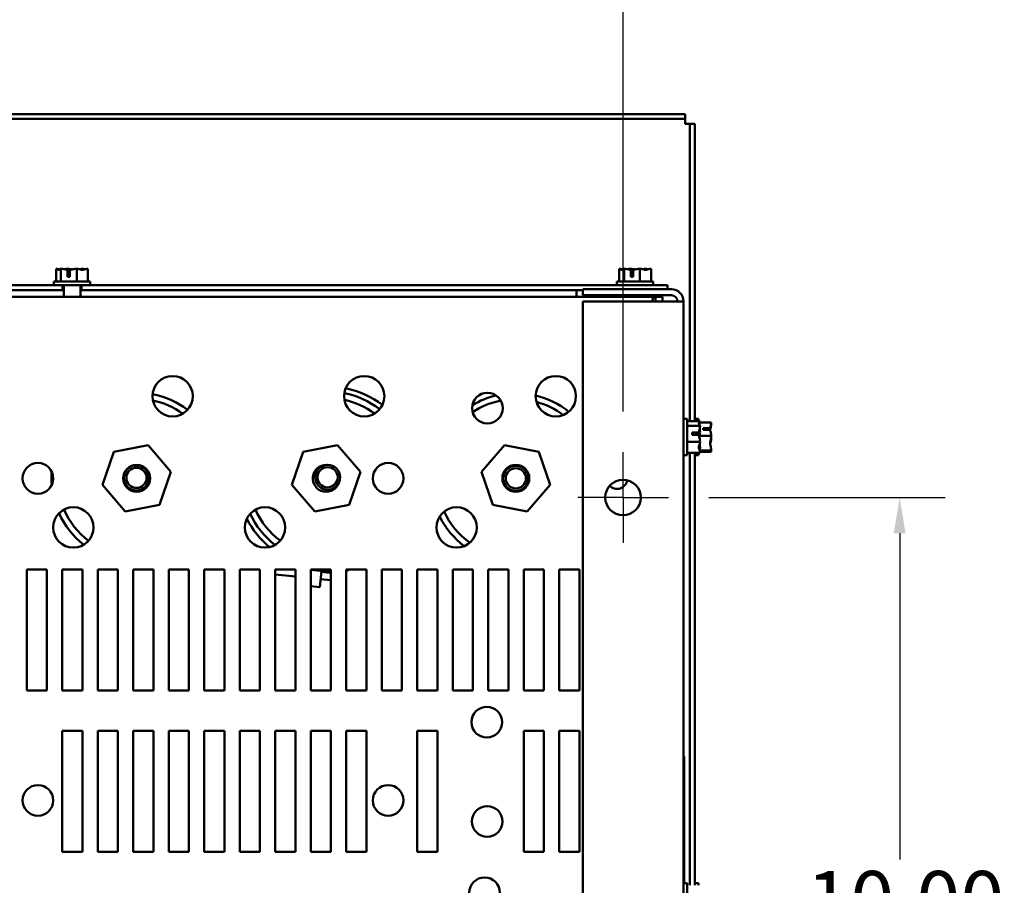
# Model space of a CAD drawing. Units: inches. Extents: x 2.2 to 96.8, y 1.1 to 75.4.
# Drawn here: x 16.2 to 28.4, y 14.2 to 24.9 of the extents above; entities that cross this region are included whole.
import ezdxf

# ---------------------------------------------------------------- set-up
doc = ezdxf.new("R2010")
doc.units = ezdxf.units.IN
doc.header["$LTSCALE"] = 4.5
doc.header["$MEASUREMENT"] = 0
for name, color, linetype, lineweight in [('Center Mark (ANSI)', 7, 'Continuous', 25), ('Dimension (ANSI)', 7, 'Continuous', 25), ('Visible (ANSI)', 7, 'Continuous', 50)]:
    doc.layers.add(name, color=color, linetype=linetype, lineweight=lineweight)
doc.styles.add('Note Text (ANSI)', font='tahoma.ttf')
doc.dimstyles.new('Default (ANSI)', dxfattribs={"dimscale": 4.5, "dimtxt": 0.16, "dimasz": 0.098425, "dimexe": 0.125, "dimexo": 0.0625, "dimgap": 0.031496, "dimtad": 0, "dimtih": 1, "dimtoh": 1, "dimrnd": 1e-08, "dimzin": 4, "dimdsep": 46, "dimtxsty": 'Note Text (ANSI)', "dimcen": 0.09, "dimdle": 0.393701, "dimclrd": 256, "dimclre": 256, "dimclrt": 256, "dimadec": 0, "dimazin": 1, "dimtfac": 0.75, "dimtofl": 0, "dimtmove": 0, "dimatfit": 3, "dimfxl": 1, "dimtolj": 1, "dimtzin": 4, "dimlwd": -1, "dimlwe": -1, "dimarcsym": 0})

# ---------------------------------------------------------------- blocks, each defined once
blk = doc.blocks.new('*D13')
at = {"layer": 'Defpoints', "color": 0, "transparency": 16777216}
for p in [(23.647, 25.607), (9.997, 19.77), (23.647, 19.77)]:
    blk.add_point(p, dxfattribs=at)
at = {"layer": 'Dimension (ANSI)', "transparency": 16777216}
for p, q in [((9.997, 20.051), (9.997, 26.17)), ((23.647, 20.051), (23.647, 26.17)), ((10.44, 25.607), (15.375, 25.607)), ((23.204, 25.607), (17.96, 25.607))]:
    blk.add_line(p, q, dxfattribs=at)
for points in [[(10.44, 25.681), (10.44, 25.534), (9.997, 25.607)], [(23.204, 25.681), (23.204, 25.534), (23.647, 25.607)]]:
    blk.add_solid(points, dxfattribs=at)
at = {"layer": 'Dimension (ANSI)', "transparency": 16777216, "insert": (15.517, 25.982), "char_height": 0.72, "attachment_point": 1, "style": 'Note Text (ANSI)'}
blk.add_mtext('\\A1;13.65', dxfattribs=at)
blk = doc.blocks.new('*D14')
at = {"layer": 'Defpoints', "color": 0, "transparency": 16777216}
for p in [(24.43, 18.987), (27.076, 18.987), (24.43, 8.987)]:
    blk.add_point(p, dxfattribs=at)
at = {"layer": 'Dimension (ANSI)', "transparency": 16777216}
for p, q in [((24.711, 18.987), (27.638, 18.987)), ((27.076, 18.545), (27.076, 14.504)), ((27.076, 9.43), (27.076, 13.471)), ((24.711, 8.987), (27.638, 8.987))]:
    blk.add_line(p, q, dxfattribs=at)
for points in [[(27.002, 18.545), (27.149, 18.545), (27.076, 18.987)], [(27.002, 9.43), (27.149, 9.43), (27.076, 8.987)]]:
    blk.add_solid(points, dxfattribs=at)
at = {"layer": 'Dimension (ANSI)', "transparency": 16777216, "insert": (25.919, 14.362), "char_height": 0.72, "attachment_point": 1, "style": 'Note Text (ANSI)'}
blk.add_mtext('\\A1;10.00', dxfattribs=at)

msp = doc.modelspace()

# ---------------------------------------------------------------- linework, layer by layer
at = {"layer": 'Center Mark (ANSI)', "linetype": 'Continuous'}
for q in [(23.647, 19.55), (23.085, 18.987), (24.21, 18.987), (23.647, 18.425)]:
    msp.add_line((23.647, 18.987), q, dxfattribs=at)
at = {"layer": 'Visible (ANSI)'}
for p, q in [((9.226, 23.735), (24.418, 23.735)), ((9.226, 23.676), (24.418, 23.676)), ((24.418, 23.735), (24.418, 23.676)), ((24.418, 23.676), (24.418, 23.617)), ((24.418, 23.617), (24.477, 23.617)), ((24.536, 23.617), (24.477, 23.617)), ((24.477, 23.617), (24.477, 19.935)), ((24.536, 23.617), (24.536, 19.935)), ((16.621, 21.821), (16.62, 21.821)), ((16.62, 21.821), (16.62, 21.821)), ((16.62, 21.821), (16.62, 21.661)), ((16.681, 21.821), (16.68, 21.821)), ((16.68, 21.821), (16.68, 21.661)), ((16.68, 21.821), (16.68, 21.821)), ((16.759, 21.821), (16.756, 21.821)), ((16.763, 21.721), (16.763, 21.807)), ((16.764, 21.791), (16.764, 21.761)), ((16.764, 21.761), (16.791, 21.761)), ((16.791, 21.807), (16.791, 21.721)), ((16.877, 21.821), (16.876, 21.821)), ((16.877, 21.821), (16.877, 21.661)), ((16.878, 21.821), (16.877, 21.821)), ((16.955, 21.821), (16.953, 21.821)), ((17.014, 21.821), (17.013, 21.821)), ((17.014, 21.821), (17.014, 21.661)), ((23.601, 21.821), (23.6, 21.821)), ((23.6, 21.821), (23.6, 21.821)), ((23.6, 21.821), (23.6, 21.661)), ((23.661, 21.821), (23.66, 21.821)), ((23.66, 21.821), (23.66, 21.661)), ((23.66, 21.821), (23.66, 21.821)), ((23.739, 21.821), (23.736, 21.821)), ((23.743, 21.721), (23.743, 21.807)), ((23.744, 21.791), (23.744, 21.761)), ((23.744, 21.761), (23.771, 21.761)), ((23.771, 21.807), (23.771, 21.721)), ((23.857, 21.821), (23.856, 21.821)), ((23.857, 21.821), (23.857, 21.661)), ((23.858, 21.821), (23.857, 21.821)), ((23.935, 21.821), (23.933, 21.821)), ((23.994, 21.821), (23.993, 21.821)), ((23.994, 21.821), (23.994, 21.661)), ((9.447, 21.616), (16.699, 21.616)), ((17.042, 21.661), (16.592, 21.661)), ((16.592, 21.661), (16.592, 21.616)), ((16.699, 21.616), (16.699, 21.557)), ((16.936, 21.616), (16.699, 21.616)), ((16.714, 21.475), (16.714, 21.616)), ((16.791, 21.721), (16.763, 21.721)), ((16.921, 21.475), (16.921, 21.616)), ((16.936, 21.616), (16.936, 21.557)), ((16.936, 21.616), (24.197, 21.616)), ((17.042, 21.661), (17.042, 21.616)), ((24.022, 21.661), (23.572, 21.661)), ((23.572, 21.661), (23.572, 21.616)), ((23.771, 21.721), (23.743, 21.721)), ((24.022, 21.661), (24.022, 21.616)), ((24.197, 21.616), (24.197, 21.567)), ((10.497, 21.557), (16.699, 21.557)), ((16.699, 21.557), (16.714, 21.557)), ((16.921, 21.557), (16.936, 21.557)), ((16.936, 21.557), (23.147, 21.557)), ((23.072, 21.54), (23.072, 21.557)), ((23.072, 21.475), (23.072, 21.54)), ((24.247, 21.567), (23.147, 21.567)), ((23.147, 21.567), (23.147, 21.492)), ((23.147, 21.492), (24.247, 21.492)), ((23.647, 21.492), (23.647, 21.475)), ((23.947, 21.492), (23.947, 21.475)), ((9.594, 21.475), (24.05, 21.475)), ((24.247, 21.417), (23.147, 21.417)), ((23.147, 21.417), (23.147, 6.567)), ((24.05, 21.475), (24.05, 21.417)), ((24.05, 21.475), (24.138, 21.475)), ((24.138, 21.475), (24.138, 21.417)), ((24.247, 21.417), (24.397, 21.417)), ((24.397, 21.417), (24.397, 6.567)), ((24.442, 19.962), (24.397, 19.962)), ((24.442, 19.512), (24.442, 19.962)), ((24.602, 19.935), (24.442, 19.935)), ((24.581, 19.96), (24.536, 19.96)), ((24.581, 19.935), (24.581, 19.96)), ((24.741, 19.918), (24.6, 19.918)), ((24.602, 19.934), (24.602, 19.935)), ((24.602, 19.934), (24.602, 19.934)), ((24.741, 19.917), (24.741, 19.918)), ((24.741, 19.901), (24.741, 19.902)), ((24.602, 19.875), (24.442, 19.875)), ((24.502, 19.792), (24.588, 19.792)), ((24.502, 19.764), (24.502, 19.792)), ((24.542, 19.791), (24.542, 19.764)), ((24.572, 19.791), (24.542, 19.791)), ((24.602, 19.873), (24.602, 19.875)), ((24.602, 19.875), (24.602, 19.875)), ((24.602, 19.796), (24.602, 19.798)), ((24.641, 19.848), (24.727, 19.848)), ((24.641, 19.824), (24.641, 19.848)), ((24.726, 19.824), (24.641, 19.824)), ((24.681, 19.845), (24.681, 19.824)), ((24.711, 19.845), (24.681, 19.845)), ((24.602, 19.678), (24.442, 19.678)), ((24.587, 19.764), (24.502, 19.764)), ((24.741, 19.751), (24.596, 19.751)), ((24.602, 19.678), (24.602, 19.679)), ((24.602, 19.677), (24.602, 19.678)), ((24.741, 19.751), (24.741, 19.752)), ((24.741, 19.75), (24.741, 19.751)), ((24.741, 19.719), (24.741, 19.721)), ((17.334, 19.552), (17.193, 19.143)), ((17.759, 19.634), (17.334, 19.552)), ((18.043, 19.307), (17.759, 19.634)), ((19.684, 19.552), (19.543, 19.143)), ((20.109, 19.634), (19.684, 19.552)), ((20.393, 19.307), (20.109, 19.634)), ((22.177, 19.634), (21.893, 19.307)), ((22.602, 19.552), (22.177, 19.634)), ((22.743, 19.143), (22.602, 19.552)), ((24.602, 19.54), (24.442, 19.54)), ((24.477, 19.54), (24.477, 14.185)), ((24.536, 19.54), (24.536, 14.185)), ((24.581, 19.51), (24.581, 19.54)), ((24.741, 19.569), (24.597, 19.569)), ((24.741, 19.553), (24.601, 19.553)), ((24.602, 19.6), (24.602, 19.602)), ((24.602, 19.54), (24.602, 19.541)), ((24.741, 19.569), (24.741, 19.57)), ((24.741, 19.569), (24.741, 19.569)), ((24.741, 19.553), (24.741, 19.554)), ((24.741, 19.553), (24.741, 19.553)), ((24.442, 19.512), (24.397, 19.512)), ((24.581, 19.51), (24.536, 19.51)), ((17.902, 18.898), (18.043, 19.307)), ((20.252, 18.898), (20.393, 19.307)), ((21.893, 19.307), (22.034, 18.898)), ((17.193, 19.143), (17.477, 18.816)), ((19.543, 19.143), (19.827, 18.816)), ((22.459, 18.816), (22.743, 19.143)), ((17.477, 18.816), (17.902, 18.898)), ((19.827, 18.816), (20.252, 18.898)), ((22.034, 18.898), (22.459, 18.816)), ((16.257, 16.597), (16.257, 18.097)), ((16.257, 18.097), (16.507, 18.097)), ((16.507, 18.097), (16.507, 16.597)), ((16.697, 16.597), (16.697, 18.097)), ((16.697, 18.097), (16.947, 18.097)), ((16.947, 18.097), (16.947, 16.597)), ((17.137, 16.597), (17.137, 18.097)), ((17.137, 18.097), (17.387, 18.097)), ((17.387, 18.097), (17.387, 16.597)), ((17.577, 16.597), (17.577, 18.097)), ((17.577, 18.097), (17.827, 18.097)), ((17.827, 18.097), (17.827, 16.597)), ((18.017, 16.597), (18.017, 18.097)), ((18.017, 18.097), (18.267, 18.097)), ((18.267, 18.097), (18.267, 16.597)), ((18.457, 16.597), (18.457, 18.097)), ((18.457, 18.097), (18.707, 18.097)), ((18.707, 18.097), (18.707, 16.597)), ((18.897, 16.597), (18.897, 18.097)), ((18.897, 18.097), (19.147, 18.097)), ((19.147, 18.097), (19.147, 16.597)), ((19.337, 16.597), (19.337, 18.097)), ((19.337, 18.097), (19.587, 18.097)), ((19.587, 18.097), (19.587, 16.597)), ((19.777, 16.597), (19.777, 18.097)), ((19.777, 18.097), (20.027, 18.097)), ((19.777, 18.09), (20.008, 18.066)), ((19.908, 18.076), (19.887, 17.877)), ((19.907, 18.066), (20.01, 18.055)), ((19.992, 18.095), (19.964, 18.097)), ((19.992, 18.097), (19.992, 18.095)), ((20.008, 18.066), (20.027, 18.077)), ((20.01, 18.055), (20.027, 18.065)), ((20.027, 18.097), (20.027, 16.597)), ((20.257, 18.097), (20.217, 18.074)), ((20.217, 16.597), (20.217, 18.097)), ((20.217, 18.097), (20.467, 18.097)), ((20.467, 18.097), (20.467, 16.597)), ((20.657, 16.597), (20.657, 18.097)), ((20.657, 18.097), (20.907, 18.097)), ((20.907, 18.097), (20.907, 16.597)), ((21.097, 16.597), (21.097, 18.097)), ((21.097, 18.097), (21.347, 18.097)), ((21.347, 18.097), (21.347, 16.597)), ((21.537, 16.597), (21.537, 18.097)), ((21.537, 18.097), (21.787, 18.097)), ((21.787, 18.097), (21.787, 16.597)), ((21.977, 16.597), (21.977, 18.097)), ((21.977, 18.097), (22.227, 18.097)), ((22.227, 18.097), (22.227, 16.597)), ((22.417, 16.597), (22.417, 18.097)), ((22.417, 18.097), (22.667, 18.097)), ((22.667, 18.097), (22.667, 16.597)), ((22.857, 16.597), (22.857, 18.097)), ((22.857, 18.097), (23.107, 18.097)), ((23.107, 18.097), (23.107, 16.597)), ((19.337, 18.036), (19.587, 18.01)), ((19.898, 17.977), (20.027, 17.963)), ((19.887, 17.877), (19.777, 17.889)), ((16.507, 16.597), (16.257, 16.597)), ((16.947, 16.597), (16.697, 16.597)), ((17.387, 16.597), (17.137, 16.597)), ((17.827, 16.597), (17.577, 16.597)), ((18.267, 16.597), (18.017, 16.597)), ((18.707, 16.597), (18.457, 16.597)), ((19.147, 16.597), (18.897, 16.597)), ((19.587, 16.597), (19.337, 16.597)), ((20.027, 16.597), (19.777, 16.597)), ((20.467, 16.597), (20.217, 16.597)), ((20.907, 16.597), (20.657, 16.597)), ((21.347, 16.597), (21.097, 16.597)), ((21.787, 16.597), (21.537, 16.597)), ((22.227, 16.597), (21.977, 16.597)), ((22.667, 16.597), (22.417, 16.597)), ((23.107, 16.597), (22.857, 16.597)), ((16.697, 14.597), (16.697, 16.097)), ((16.697, 16.097), (16.947, 16.097)), ((16.947, 16.097), (16.947, 14.597)), ((17.137, 14.597), (17.137, 16.097)), ((17.137, 16.097), (17.387, 16.097)), ((17.387, 16.097), (17.387, 14.597)), ((17.577, 14.597), (17.577, 16.097)), ((17.577, 16.097), (17.827, 16.097)), ((17.827, 16.097), (17.827, 14.597)), ((18.017, 14.597), (18.017, 16.097)), ((18.017, 16.097), (18.267, 16.097)), ((18.267, 16.097), (18.267, 14.597)), ((18.457, 14.597), (18.457, 16.097)), ((18.457, 16.097), (18.707, 16.097)), ((18.707, 16.097), (18.707, 14.597)), ((18.897, 14.597), (18.897, 16.097)), ((18.897, 16.097), (19.147, 16.097)), ((19.147, 16.097), (19.147, 14.597)), ((19.337, 14.597), (19.337, 16.097)), ((19.337, 16.097), (19.587, 16.097)), ((19.587, 16.097), (19.587, 14.597)), ((19.777, 14.597), (19.777, 16.097)), ((19.777, 16.097), (20.027, 16.097)), ((20.027, 16.097), (20.027, 14.597)), ((20.217, 14.597), (20.217, 16.097)), ((20.217, 16.097), (20.467, 16.097)), ((20.467, 16.097), (20.467, 14.597)), ((21.097, 14.597), (21.097, 16.097)), ((21.097, 16.097), (21.347, 16.097)), ((21.347, 16.097), (21.347, 14.597)), ((22.417, 14.597), (22.417, 16.097)), ((22.417, 16.097), (22.667, 16.097)), ((22.667, 16.097), (22.667, 14.597)), ((22.857, 14.597), (22.857, 16.097)), ((22.857, 16.097), (23.107, 16.097)), ((23.107, 16.097), (23.107, 14.597)), ((24.401, 15.781), (24.397, 15.781)), ((24.401, 15.781), (24.404, 15.781)), ((24.401, 15.781), (24.401, 15.531)), ((24.404, 15.781), (24.404, 14.219)), ((24.397, 15.531), (24.401, 15.531)), ((24.401, 14.212), (24.401, 15.531)), ((24.401, 15.44), (24.402, 15.44)), ((24.402, 15.44), (24.402, 15.303)), ((24.401, 15.303), (24.403, 15.303)), ((24.401, 15.281), (24.403, 15.281)), ((24.403, 15.303), (24.403, 15.281)), ((24.403, 15.281), (24.403, 15.235)), ((24.401, 15.164), (24.403, 15.164)), ((24.403, 15.235), (24.403, 15.164)), ((24.403, 15.164), (24.403, 15.123)), ((24.401, 15.123), (24.403, 15.123)), ((24.401, 15.119), (24.403, 15.119)), ((24.401, 15.116), (24.403, 15.116)), ((24.401, 15.102), (24.403, 15.102)), ((24.401, 15.025), (24.403, 15.025)), ((24.403, 15.123), (24.403, 15.119)), ((24.403, 15.119), (24.403, 15.116)), ((24.403, 15.116), (24.403, 15.102)), ((24.403, 15.102), (24.403, 15.025)), ((24.403, 15.025), (24.403, 15.002)), ((24.401, 15.002), (24.403, 15.002)), ((24.403, 15.002), (24.403, 14.936)), ((24.403, 14.936), (24.403, 14.884)), ((24.401, 14.866), (24.403, 14.866)), ((24.401, 14.863), (24.403, 14.863)), ((24.401, 14.854), (24.403, 14.854)), ((24.401, 14.85), (24.403, 14.85)), ((24.403, 14.884), (24.403, 14.866)), ((24.403, 14.866), (24.403, 14.863)), ((24.403, 14.863), (24.403, 14.854)), ((24.403, 14.857), (24.403, 14.75)), ((24.403, 14.857), (24.403, 14.857)), ((24.403, 14.854), (24.403, 14.85)), ((24.403, 14.85), (24.403, 14.825)), ((24.403, 14.825), (24.403, 14.761)), ((24.401, 14.725), (24.403, 14.725)), ((24.401, 14.698), (24.403, 14.698)), ((24.401, 14.677), (24.403, 14.677)), ((24.401, 14.673), (24.403, 14.673)), ((24.401, 14.647), (24.403, 14.647)), ((24.403, 14.761), (24.403, 14.725)), ((24.403, 14.75), (24.403, 14.688)), ((24.403, 14.75), (24.403, 14.75)), ((24.403, 14.725), (24.403, 14.698)), ((24.403, 14.698), (24.403, 14.677)), ((24.403, 14.688), (24.403, 14.605)), ((24.403, 14.688), (24.403, 14.688)), ((24.403, 14.677), (24.403, 14.673)), ((24.403, 14.673), (24.403, 14.647)), ((24.403, 14.647), (24.403, 14.555)), ((16.947, 14.597), (16.697, 14.597)), ((17.387, 14.597), (17.137, 14.597)), ((17.827, 14.597), (17.577, 14.597)), ((18.267, 14.597), (18.017, 14.597)), ((18.707, 14.597), (18.457, 14.597)), ((19.147, 14.597), (18.897, 14.597)), ((19.587, 14.597), (19.337, 14.597)), ((20.027, 14.597), (19.777, 14.597)), ((20.467, 14.597), (20.217, 14.597)), ((21.347, 14.597), (21.097, 14.597)), ((22.667, 14.597), (22.417, 14.597)), ((23.107, 14.597), (22.857, 14.597)), ((24.401, 14.555), (24.403, 14.555)), ((24.401, 14.528), (24.403, 14.528)), ((24.403, 14.605), (24.403, 14.519)), ((24.403, 14.605), (24.403, 14.605)), ((24.403, 14.555), (24.403, 14.528)), ((24.403, 14.528), (24.403, 14.509)), ((24.401, 14.509), (24.403, 14.509)), ((24.401, 14.482), (24.403, 14.482)), ((24.401, 14.464), (24.403, 14.464)), ((24.403, 14.519), (24.403, 14.457)), ((24.403, 14.519), (24.403, 14.519)), ((24.403, 14.509), (24.403, 14.482)), ((24.403, 14.482), (24.403, 14.464)), ((24.403, 14.464), (24.403, 14.388)), ((24.403, 14.457), (24.403, 14.457)), ((24.403, 14.457), (24.403, 14.351)), ((24.401, 14.388), (24.403, 14.388)), ((24.401, 14.37), (24.403, 14.37)), ((24.401, 14.342), (24.403, 14.342)), ((24.401, 14.331), (24.403, 14.331)), ((24.401, 14.324), (24.403, 14.324)), ((24.401, 14.323), (24.403, 14.323)), ((24.401, 14.296), (24.403, 14.296)), ((24.403, 14.388), (24.403, 14.37)), ((24.403, 14.37), (24.403, 14.342)), ((24.403, 14.351), (24.403, 14.351)), ((24.403, 14.346), (24.403, 14.29)), ((24.403, 14.346), (24.403, 14.346)), ((24.403, 14.342), (24.403, 14.331)), ((24.403, 14.331), (24.403, 14.324)), ((24.403, 14.324), (24.403, 14.323)), ((24.403, 14.323), (24.403, 14.296)), ((24.403, 14.296), (24.403, 14.266)), ((24.403, 14.29), (24.403, 14.252)), ((24.403, 14.29), (24.403, 14.29)), ((24.442, 14.212), (24.397, 14.212)), ((24.401, 14.266), (24.403, 14.266)), ((24.403, 14.266), (24.403, 14.212)), ((24.403, 14.252), (24.403, 14.212)), ((24.403, 14.252), (24.403, 14.252)), ((24.403, 14.219), (24.406, 14.219)), ((24.406, 14.219), (24.406, 14.212)), ((24.442, 13.762), (24.442, 14.212)), ((24.581, 14.211), (24.536, 14.211)), ((24.581, 14.185), (24.581, 14.211))]:
    msp.add_line(p, q, dxfattribs=at)
for centre, radius in [((18.064, 20.242), 0.25), ((20.439, 20.242), 0.25), ((22.814, 20.242), 0.25), ((21.966, 20.095), 0.19), ((16.395, 19.225), 0.19), ((20.735, 19.225), 0.19), ((17.618, 19.225), 0.167), ((17.616, 19.231), 0.155), ((17.616, 19.231), 0.125), ((19.985, 19.238), 0.155), ((19.985, 19.238), 0.125), ((22.318, 19.225), 0.167), ((22.318, 19.225), 0.155), ((22.318, 19.225), 0.125), ((23.647, 18.987), 0.22), ((16.834, 18.617), 0.25), ((19.209, 18.617), 0.25), ((21.584, 18.617), 0.25), ((21.958, 16.205), 0.19), ((16.395, 15.236), 0.19), ((20.735, 15.236), 0.19), ((21.963, 14.975), 0.19), ((21.931, 14.092), 0.19)]:
    msp.add_circle(centre, radius, dxfattribs=at)
for centre, radius, start, end in [((24.247, 21.417), 0.15, 0, 90), ((24.247, 21.417), 0.075, 0, 90), ((17.616, 19.231), 1.055, 53.062, 79.0809), ((19.985, 19.238), 1.062, 52.588, 78.7806), ((19.985, 19.238), 1.125, 52.8444, 78.5243), ((17.616, 19.231), 0.98, 54.167, 77.9759), ((19.985, 19.238), 0.98, 53.6358, 77.7329), ((22.318, 19.225), 1.055, 103.3694, 120.6662), ((22.318, 19.225), 0.98, 100.9237, 123.112), ((22.318, 19.225), 1.055, 51.4951, 76.5071), ((22.318, 19.225), 0.98, 53.1648, 74.8374), ((17.616, 19.231), 1.055, 175.5634, 185.0049), ((19.968, 19.225), 0.167, 89.0412, 343.6523), ((23.572, 19.225), 0.13, 225.6562, 349.395), ((17.616, 19.231), 0.98, 203.6302, 232.6924), ((19.985, 19.238), 0.98, 204.1151, 233.1772), ((22.318, 19.225), 0.98, 204.8603, 234.4122), ((17.616, 19.231), 1.055, 204.566, 231.7566), ((19.985, 19.238), 1.125, 207.0828, 230.2096), ((19.985, 19.238), 1.062, 205.1968, 232.0955), ((22.318, 19.225), 1.055, 206.5636, 232.7089)]:
    msp.add_arc(centre, radius, start, end, dxfattribs=at)
for points, knots in [([(16.62, 21.821), (16.624, 21.821), (16.628, 21.82), (16.637, 21.813), (16.644, 21.806), (16.65, 21.806), (16.656, 21.806), (16.663, 21.813), (16.672, 21.82), (16.676, 21.821), (16.68, 21.821)], [-0.2419012, -0.2419012, -0.2419012, -0.2419012, -0.1540153, -0.1540153, 0, 0, 0, 0.1540153, 0.1540153, 0.2419012, 0.2419012, 0.2419012, 0.2419012]), ([(16.662, 21.812), (16.656, 21.814), (16.651, 21.816), (16.638, 21.82), (16.629, 21.821), (16.621, 21.821)], [0.0959719, 0.0959719, 0.0959719, 0.0959719, 0.1540153, 0.1540153, 0.2419012, 0.2419012, 0.2419012, 0.2419012]), ([(16.681, 21.821), (16.693, 21.821), (16.706, 21.82), (16.731, 21.814), (16.748, 21.809), (16.763, 21.807)], [-0.2419012, -0.2419012, -0.2419012, -0.2419012, -0.1540153, -0.1540153, -0.0390469, -0.0390469, -0.0390469, -0.0390469]), ([(16.756, 21.821), (16.748, 21.821), (16.739, 21.82), (16.73, 21.817), (16.728, 21.816), (16.726, 21.815)], [-0.2419012, -0.2419012, -0.2419012, -0.2419012, -0.1540153, -0.1540153, -0.1317898, -0.1317898, -0.1317898, -0.1317898]), ([(16.817, 21.812), (16.809, 21.814), (16.802, 21.816), (16.783, 21.82), (16.77, 21.821), (16.759, 21.821)], [0.0959768, 0.0959768, 0.0959768, 0.0959768, 0.1540153, 0.1540153, 0.2419012, 0.2419012, 0.2419012, 0.2419012]), ([(16.763, 21.807), (16.763, 21.806), (16.763, 21.804), (16.764, 21.8), (16.764, 21.795), (16.764, 21.791)], [0.18673416, 0.18673416, 0.18673416, 0.18673416, 0.19775552, 0.19775552, 0.2259437, 0.2259437, 0.2259437, 0.2259437]), ([(16.791, 21.807), (16.807, 21.809), (16.825, 21.814), (16.851, 21.82), (16.864, 21.821), (16.876, 21.821)], [0.0311891, 0.0311891, 0.0311891, 0.0311891, 0.1540153, 0.1540153, 0.2419012, 0.2419012, 0.2419012, 0.2419012]), ([(16.878, 21.821), (16.886, 21.821), (16.895, 21.82), (16.916, 21.813), (16.932, 21.806), (16.946, 21.806), (16.959, 21.806), (16.975, 21.813), (16.996, 21.82), (17.005, 21.821), (17.013, 21.821)], [-0.2419012, -0.2419012, -0.2419012, -0.2419012, -0.1540153, -0.1540153, 0, 0, 0, 0.1540153, 0.1540153, 0.2419012, 0.2419012, 0.2419012, 0.2419012]), ([(16.953, 21.821), (16.942, 21.821), (16.928, 21.82), (16.915, 21.817), (16.912, 21.816), (16.909, 21.815)], [-0.2419012, -0.2419012, -0.2419012, -0.2419012, -0.1540153, -0.1540153, -0.1317887, -0.1317887, -0.1317887, -0.1317887]), ([(16.973, 21.812), (16.97, 21.814), (16.968, 21.816), (16.962, 21.82), (16.958, 21.821), (16.955, 21.821)], [0.0959719, 0.0959719, 0.0959719, 0.0959719, 0.1540153, 0.1540153, 0.2419012, 0.2419012, 0.2419012, 0.2419012]), ([(23.6, 21.821), (23.604, 21.821), (23.608, 21.82), (23.617, 21.813), (23.624, 21.806), (23.63, 21.806), (23.636, 21.806), (23.643, 21.813), (23.652, 21.82), (23.656, 21.821), (23.66, 21.821)], [-0.2419012, -0.2419012, -0.2419012, -0.2419012, -0.1540153, -0.1540153, 0, 0, 0, 0.1540153, 0.1540153, 0.2419012, 0.2419012, 0.2419012, 0.2419012]), ([(23.642, 21.812), (23.636, 21.814), (23.631, 21.816), (23.618, 21.82), (23.609, 21.821), (23.601, 21.821)], [0.0959719, 0.0959719, 0.0959719, 0.0959719, 0.1540153, 0.1540153, 0.2419012, 0.2419012, 0.2419012, 0.2419012]), ([(23.661, 21.821), (23.673, 21.821), (23.686, 21.82), (23.711, 21.814), (23.728, 21.809), (23.743, 21.807)], [-0.2419012, -0.2419012, -0.2419012, -0.2419012, -0.1540153, -0.1540153, -0.0390469, -0.0390469, -0.0390469, -0.0390469]), ([(23.736, 21.821), (23.728, 21.821), (23.719, 21.82), (23.71, 21.817), (23.708, 21.816), (23.706, 21.815)], [-0.2419012, -0.2419012, -0.2419012, -0.2419012, -0.1540153, -0.1540153, -0.1317898, -0.1317898, -0.1317898, -0.1317898]), ([(23.797, 21.812), (23.789, 21.814), (23.782, 21.816), (23.763, 21.82), (23.75, 21.821), (23.739, 21.821)], [0.0959768, 0.0959768, 0.0959768, 0.0959768, 0.1540153, 0.1540153, 0.2419012, 0.2419012, 0.2419012, 0.2419012]), ([(23.743, 21.807), (23.743, 21.806), (23.743, 21.804), (23.744, 21.8), (23.744, 21.795), (23.744, 21.791)], [0.18673416, 0.18673416, 0.18673416, 0.18673416, 0.19775552, 0.19775552, 0.2259437, 0.2259437, 0.2259437, 0.2259437]), ([(23.771, 21.807), (23.787, 21.809), (23.805, 21.814), (23.831, 21.82), (23.844, 21.821), (23.856, 21.821)], [0.0311891, 0.0311891, 0.0311891, 0.0311891, 0.1540153, 0.1540153, 0.2419012, 0.2419012, 0.2419012, 0.2419012]), ([(23.858, 21.821), (23.866, 21.821), (23.875, 21.82), (23.896, 21.813), (23.912, 21.806), (23.926, 21.806), (23.939, 21.806), (23.955, 21.813), (23.976, 21.82), (23.985, 21.821), (23.993, 21.821)], [-0.2419012, -0.2419012, -0.2419012, -0.2419012, -0.1540153, -0.1540153, 0, 0, 0, 0.1540153, 0.1540153, 0.2419012, 0.2419012, 0.2419012, 0.2419012]), ([(23.933, 21.821), (23.922, 21.821), (23.908, 21.82), (23.895, 21.817), (23.892, 21.816), (23.889, 21.815)], [-0.2419012, -0.2419012, -0.2419012, -0.2419012, -0.1540153, -0.1540153, -0.1317887, -0.1317887, -0.1317887, -0.1317887]), ([(23.953, 21.812), (23.95, 21.814), (23.948, 21.816), (23.942, 21.82), (23.938, 21.821), (23.935, 21.821)], [0.0959719, 0.0959719, 0.0959719, 0.0959719, 0.1540153, 0.1540153, 0.2419012, 0.2419012, 0.2419012, 0.2419012]), ([(24.012, 21.417), (24.013, 21.441), (24.018, 21.458), (24.028, 21.467), (24.034, 21.473), (24.041, 21.475), (24.05, 21.475)], [-1.5430764, -1.5430764, -1.5430764, -1.5430764, -1.1902962, -1.1902962, -1.1902962, -0.9697731, -0.9697731, -0.9697731, -0.9697731]), ([(24.602, 19.934), (24.602, 19.931), (24.6, 19.927), (24.594, 19.917), (24.586, 19.911), (24.586, 19.905), (24.586, 19.899), (24.594, 19.892), (24.6, 19.883), (24.602, 19.878), (24.602, 19.875)], [-0.2419012, -0.2419012, -0.2419012, -0.2419012, -0.1540153, -0.1540153, 0, 0, 0, 0.1540153, 0.1540153, 0.2419012, 0.2419012, 0.2419012, 0.2419012]), ([(24.592, 19.893), (24.594, 19.898), (24.596, 19.904), (24.6, 19.916), (24.602, 19.926), (24.602, 19.934)], [0.0959719, 0.0959719, 0.0959719, 0.0959719, 0.1540153, 0.1540153, 0.2419012, 0.2419012, 0.2419012, 0.2419012]), ([(24.726, 19.823), (24.729, 19.838), (24.734, 19.854), (24.739, 19.878), (24.741, 19.89), (24.741, 19.901)], [0.033772, 0.033772, 0.033772, 0.033772, 0.1540153, 0.1540153, 0.2419012, 0.2419012, 0.2419012, 0.2419012]), ([(24.741, 19.917), (24.741, 19.907), (24.739, 19.896), (24.734, 19.874), (24.729, 19.861), (24.727, 19.848)], [-0.2419012, -0.2419012, -0.2419012, -0.2419012, -0.1540153, -0.1540153, -0.0390469, -0.0390469, -0.0390469, -0.0390469]), ([(24.588, 19.792), (24.586, 19.791), (24.585, 19.791), (24.58, 19.791), (24.576, 19.791), (24.572, 19.791)], [0.18673416, 0.18673416, 0.18673416, 0.18673416, 0.19775552, 0.19775552, 0.2259437, 0.2259437, 0.2259437, 0.2259437]), ([(24.602, 19.873), (24.602, 19.862), (24.6, 19.849), (24.595, 19.823), (24.59, 19.807), (24.588, 19.792)], [-0.2419012, -0.2419012, -0.2419012, -0.2419012, -0.1540153, -0.1540153, -0.0390469, -0.0390469, -0.0390469, -0.0390469]), ([(24.592, 19.738), (24.594, 19.745), (24.596, 19.753), (24.6, 19.771), (24.602, 19.785), (24.602, 19.796)], [0.0959768, 0.0959768, 0.0959768, 0.0959768, 0.1540153, 0.1540153, 0.2419012, 0.2419012, 0.2419012, 0.2419012]), ([(24.602, 19.798), (24.602, 19.806), (24.6, 19.815), (24.597, 19.825), (24.597, 19.827), (24.596, 19.829)], [-0.2419012, -0.2419012, -0.2419012, -0.2419012, -0.1540153, -0.1540153, -0.1317898, -0.1317898, -0.1317898, -0.1317898]), ([(24.727, 19.848), (24.725, 19.847), (24.724, 19.847), (24.719, 19.846), (24.715, 19.845), (24.711, 19.845)], [0.18673416, 0.18673416, 0.18673416, 0.18673416, 0.19775552, 0.19775552, 0.2259437, 0.2259437, 0.2259437, 0.2259437]), ([(24.726, 19.824), (24.728, 19.81), (24.734, 19.796), (24.739, 19.773), (24.741, 19.762), (24.741, 19.752)], [0.0311891, 0.0311891, 0.0311891, 0.0311891, 0.1540153, 0.1540153, 0.2419012, 0.2419012, 0.2419012, 0.2419012]), ([(24.602, 19.677), (24.602, 19.669), (24.6, 19.659), (24.594, 19.638), (24.586, 19.623), (24.586, 19.609), (24.586, 19.595), (24.594, 19.58), (24.6, 19.558), (24.602, 19.549), (24.602, 19.541)], [-0.2419012, -0.2419012, -0.2419012, -0.2419012, -0.1540153, -0.1540153, 0, 0, 0, 0.1540153, 0.1540153, 0.2419012, 0.2419012, 0.2419012, 0.2419012]), ([(24.587, 19.764), (24.589, 19.747), (24.595, 19.73), (24.6, 19.704), (24.602, 19.69), (24.602, 19.679)], [0.0311891, 0.0311891, 0.0311891, 0.0311891, 0.1540153, 0.1540153, 0.2419012, 0.2419012, 0.2419012, 0.2419012]), ([(24.741, 19.75), (24.741, 19.74), (24.739, 19.727), (24.733, 19.699), (24.725, 19.678), (24.725, 19.66), (24.725, 19.642), (24.733, 19.621), (24.739, 19.593), (24.741, 19.581), (24.741, 19.57)], [-0.2419012, -0.2419012, -0.2419012, -0.2419012, -0.1540153, -0.1540153, 0, 0, 0, 0.1540153, 0.1540153, 0.2419012, 0.2419012, 0.2419012, 0.2419012]), ([(24.726, 19.648), (24.728, 19.661), (24.734, 19.676), (24.739, 19.698), (24.741, 19.709), (24.741, 19.719)], [0.0337736, 0.0337736, 0.0337736, 0.0337736, 0.1540153, 0.1540153, 0.2419012, 0.2419012, 0.2419012, 0.2419012]), ([(24.592, 19.582), (24.594, 19.584), (24.596, 19.587), (24.6, 19.592), (24.602, 19.596), (24.602, 19.6)], [0.0959719, 0.0959719, 0.0959719, 0.0959719, 0.1540153, 0.1540153, 0.2419012, 0.2419012, 0.2419012, 0.2419012]), ([(24.602, 19.602), (24.602, 19.613), (24.6, 19.626), (24.597, 19.64), (24.597, 19.643), (24.596, 19.646)], [-0.2419012, -0.2419012, -0.2419012, -0.2419012, -0.1540153, -0.1540153, -0.1317887, -0.1317887, -0.1317887, -0.1317887]), ([(24.741, 19.569), (24.741, 19.568), (24.739, 19.567), (24.733, 19.564), (24.725, 19.563), (24.725, 19.561), (24.725, 19.559), (24.733, 19.558), (24.739, 19.555), (24.741, 19.554), (24.741, 19.553)], [-0.2419012, -0.2419012, -0.2419012, -0.2419012, -0.1540153, -0.1540153, 0, 0, 0, 0.1540153, 0.1540153, 0.2419012, 0.2419012, 0.2419012, 0.2419012])]:
    msp.add_open_spline(points, degree=3, knots=knots, dxfattribs=at)
for points in [[(24.741, 19.902), (24.741, 19.903), (24.741, 19.903), (24.74, 19.903)], [(24.741, 19.721), (24.741, 19.726), (24.741, 19.731), (24.74, 19.735)], [(24.741, 19.554), (24.741, 19.558), (24.741, 19.563), (24.74, 19.568)]]:
    msp.add_open_spline(points, degree=3, dxfattribs=at)

# ---------------------------------------------------------------- dimensions: what is measured, and where the dimension line sits
at = {"layer": 'Dimension (ANSI)'}
for base, p1, p2, angle, override, picture, middle in [((23.647, 25.607), (9.997, 19.77), (23.647, 19.77), 180, {"dimgap": 0.031496, "dimtih": 0, "dimtoh": 0, "dimdec": 2, "dimtol": 0, "dimlim": 0, "dimtp": 0, "dimtm": 0, "dimtdec": 2, "dimatfit": 1}, '*D13', (16.668, 25.607)), ((27.076, 18.987), (24.43, 8.987), (24.43, 18.987), 90, {"dimgap": 0.031496, "dimdec": 2, "dimtol": 0, "dimlim": 0, "dimtp": 0, "dimtm": 0, "dimtdec": 2, "dimatfit": 1}, '*D14', (27.076, 13.987))]:
    dim = msp.add_linear_dim(base=base, p1=p1, p2=p2, angle=angle, dimstyle='Default (ANSI)', override=override, dxfattribs=at)
    dim.commit()
    dim.dimension.update_dxf_attribs({"geometry": picture, "text_midpoint": middle, "dimtype": 160})

doc.saveas('drawing.dxf')
